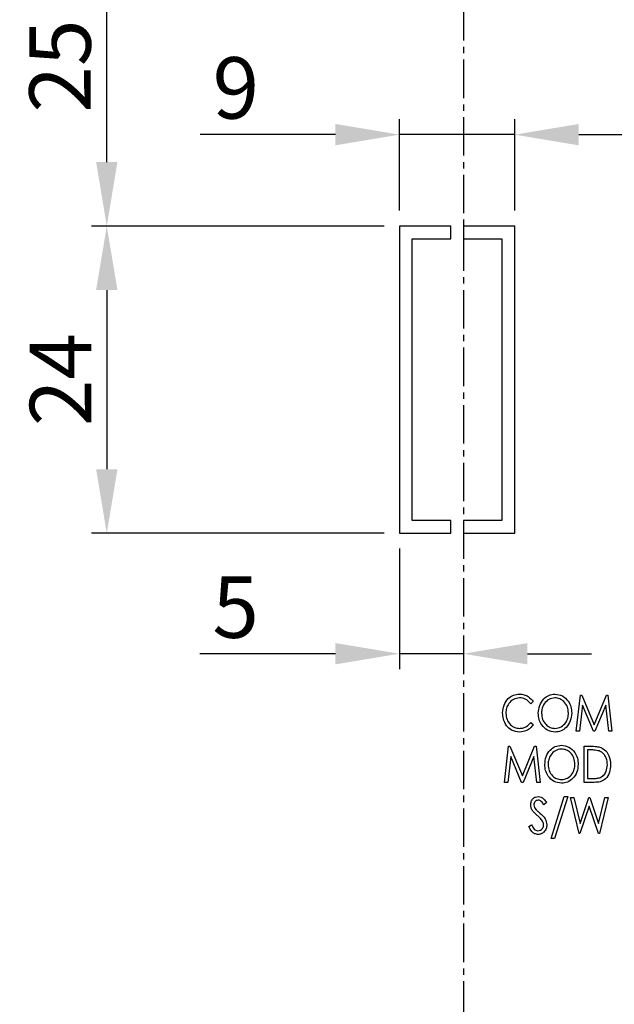
# Model space of a CAD drawing. Extents: x -686 to 38, y -226 to 349.
# Drawn here: x -548 to -501, y -115 to -39 of the extents above; entities that cross this region are included whole.
import ezdxf

# ---------------------------------------------------------------- set-up
doc = ezdxf.new("R2010")
doc.units = 0
doc.header["$LTSCALE"] = 4
doc.header["$PDMODE"] = 2
doc.header["$PDSIZE"] = 3
doc.linetypes.add('CENTER2', pattern=[1.125, 0.75, -0.125, 0.125, -0.125])
doc.layers.get('0').update_dxf_attribs({"linetype": 'CONTINUOUS'})
doc.layers.get('DEFPOINTS').update_dxf_attribs({"linetype": 'CONTINUOUS'})
doc.layers.add('1', color=1, linetype='CENTER2')
doc.layers.add('3', color=2, linetype='CONTINUOUS')
doc.styles.add('DIMENSION', font='arial.ttf')
doc.styles.get("Standard").update_dxf_attribs({"font": 'romans.shx', "bigfont": 'cadsg.shx'})
doc.dimstyles.get("Standard").update_dxf_attribs({"dimtxt": 0.18, "dimasz": 0.18, "dimexe": 0.18, "dimexo": 0.0625, "dimgap": 0.09, "dimtad": 0, "dimtih": 1, "dimtoh": 1, "dimdec": 4, "dimzin": 0, "dimdsep": 46, "dimtxsty": 'Standard', "dimcen": 0.09, "dimadec": 0, "dimazin": 0, "dimtfac": 1, "dimtdec": 4, "dimtofl": 0, "dimtmove": 0, "dimatfit": 3, "dimfxl": 0, "dimtolj": 1, "dimtzin": 0, "dimarcsym": 0})

# ---------------------------------------------------------------- blocks, each defined once
blk = doc.blocks.new('*D221')
at = {"layer": '3', "color": 2, "lineweight": -2, "transparency": 16777216}
for p, q in [((-540.786, -49.661), (-540.786, -34.661)), ((-519.127, -54.661), (-541.986, -54.661))]:
    blk.add_line(p, q, dxfattribs=at)
at = {"layer": '3', "color": 2, "transparency": 16777216}
for points in [[(-541.619, -34.661), (-539.953, -34.661), (-540.786, -29.661)], [(-541.619, -49.661), (-539.953, -49.661), (-540.786, -54.661)]]:
    blk.add_solid(points, dxfattribs=at)
at = {"layer": 'DEFPOINTS', "color": 0, "transparency": 16777216}
for p in [(-540.786, -29.661), (-540.786, -29.661), (-517.927, -54.661)]:
    blk.add_point(p, dxfattribs=at)
at = {"layer": '3', "color": 3, "transparency": 16777216, "insert": (-544.437, -42.161), "char_height": 4.8, "attachment_point": 5, "rotation": 90, "style": 'DIMENSION'}
blk.add_mtext('\\A1;25', dxfattribs=at)
blk = doc.blocks.new('*D222')
at = {"layer": '3', "color": 2, "lineweight": -2, "transparency": 16777216}
for p, q in [((-517.927, -79.861), (-517.927, -89.274)), ((-522.927, -88.074), (-533.51, -88.074)), ((-512.927, -88.074), (-517.927, -88.074)), ((-507.927, -88.074), (-502.927, -88.074))]:
    blk.add_line(p, q, dxfattribs=at)
at = {"layer": '3', "color": 2, "transparency": 16777216}
for points in [[(-522.927, -87.241), (-522.927, -88.907), (-517.927, -88.074)], [(-507.927, -87.241), (-507.927, -88.907), (-512.927, -88.074)]]:
    blk.add_solid(points, dxfattribs=at)
at = {"layer": 'DEFPOINTS', "color": 0, "transparency": 16777216}
for p in [(-517.927, -78.661), (-517.927, -88.074), (-512.927, -88.074)]:
    blk.add_point(p, dxfattribs=at)
at = {"layer": '3', "color": 3, "transparency": 16777216, "insert": (-530.718, -84.433), "char_height": 4.8, "attachment_point": 5, "style": 'DIMENSION'}
blk.add_mtext('\\A1;5', dxfattribs=at)
blk = doc.blocks.new('*D223')
at = {"layer": '3', "color": 2, "lineweight": -2, "transparency": 16777216}
for p, q in [((-517.927, -53.461), (-517.927, -46.323)), ((-508.927, -53.461), (-508.927, -46.323)), ((-522.927, -47.523), (-533.483, -47.523)), ((-508.927, -47.523), (-517.927, -47.523)), ((-503.927, -47.523), (-498.927, -47.523))]:
    blk.add_line(p, q, dxfattribs=at)
at = {"layer": '3', "color": 2, "transparency": 16777216}
for points in [[(-522.927, -46.69), (-522.927, -48.357), (-517.927, -47.523)], [(-503.927, -46.69), (-503.927, -48.357), (-508.927, -47.523)]]:
    blk.add_solid(points, dxfattribs=at)
at = {"layer": 'DEFPOINTS', "color": 0, "transparency": 16777216}
for p in [(-517.927, -47.523), (-517.927, -54.661), (-508.927, -54.661)]:
    blk.add_point(p, dxfattribs=at)
at = {"layer": '3', "color": 3, "transparency": 16777216, "insert": (-530.705, -43.872), "char_height": 4.8, "attachment_point": 5, "style": 'DIMENSION'}
blk.add_mtext('\\A1;9', dxfattribs=at)
blk = doc.blocks.new('*D224')
at = {"layer": '3', "color": 2, "lineweight": -2, "transparency": 16777216}
for p, q in [((-519.127, -54.661), (-541.986, -54.661)), ((-540.786, -59.661), (-540.786, -73.661)), ((-519.127, -78.661), (-541.986, -78.661))]:
    blk.add_line(p, q, dxfattribs=at)
at = {"layer": '3', "color": 2, "transparency": 16777216}
for points in [[(-541.619, -59.661), (-539.953, -59.661), (-540.786, -54.661)], [(-541.619, -73.661), (-539.953, -73.661), (-540.786, -78.661)]]:
    blk.add_solid(points, dxfattribs=at)
at = {"layer": 'DEFPOINTS', "color": 0, "transparency": 16777216}
for p in [(-517.927, -54.661), (-540.786, -78.661), (-517.927, -78.661)]:
    blk.add_point(p, dxfattribs=at)
at = {"layer": '3', "color": 3, "transparency": 16777216, "insert": (-544.396, -66.661), "char_height": 4.8, "attachment_point": 5, "rotation": 90, "style": 'DIMENSION'}
blk.add_mtext('\\A1;24', dxfattribs=at)

msp = doc.modelspace()

# ---------------------------------------------------------------- linework, layer by layer
for p, q in [((-513.927, -54.661), (-517.927, -54.661)), ((-517.927, -54.661), (-517.927, -78.661)), ((-513.927, -55.661), (-513.927, -54.661)), ((-512.927, -54.661), (-512.927, -55.661)), ((-508.927, -54.661), (-512.927, -54.661)), ((-508.927, -78.661), (-508.927, -54.661)), ((-516.927, -55.661), (-513.927, -55.661)), ((-516.927, -77.661), (-516.927, -55.661)), ((-512.927, -55.661), (-509.927, -55.661)), ((-509.927, -55.661), (-509.927, -77.661)), ((-513.927, -77.661), (-516.927, -77.661)), ((-513.927, -78.661), (-513.927, -77.661)), ((-512.927, -77.661), (-512.927, -78.661)), ((-509.927, -77.661), (-512.927, -77.661)), ((-517.927, -78.661), (-513.927, -78.661)), ((-512.927, -78.661), (-508.927, -78.661)), ((-504.114, -94.123), (-503.79, -91.301)), ((-503.79, -91.301), (-503.687, -91.301)), ((-503.687, -91.301), (-502.721, -93.617)), ((-502.721, -93.617), (-501.76, -91.301)), ((-501.76, -91.301), (-501.653, -91.301)), ((-501.653, -91.301), (-501.328, -94.123)), ((-507.479, -91.819), (-507.674, -91.988)), ((-503.626, -92.097), (-503.859, -94.123)), ((-502.781, -94.123), (-503.626, -92.097)), ((-501.817, -92.097), (-502.658, -94.123)), ((-501.583, -94.123), (-501.817, -92.097)), ((-507.674, -93.436), (-507.479, -93.604)), ((-503.859, -94.123), (-504.114, -94.123)), ((-502.658, -94.123), (-502.781, -94.123)), ((-501.328, -94.123), (-501.583, -94.123)), ((-509.723, -98.123), (-509.398, -95.301)), ((-509.398, -95.301), (-509.295, -95.301)), ((-509.295, -95.301), (-508.33, -97.617)), ((-508.33, -97.617), (-507.368, -95.301)), ((-507.368, -95.301), (-507.262, -95.301)), ((-507.262, -95.301), (-506.937, -98.123)), ((-503.499, -98.123), (-503.499, -95.301)), ((-503.499, -95.301), (-502.992, -95.301)), ((-509.234, -96.097), (-509.467, -98.123)), ((-508.389, -98.123), (-509.234, -96.097)), ((-507.425, -96.097), (-508.266, -98.123)), ((-507.191, -98.123), (-507.425, -96.097)), ((-503.075, -95.59), (-503.246, -95.59)), ((-503.246, -95.59), (-503.246, -97.834)), ((-509.467, -98.123), (-509.723, -98.123)), ((-508.266, -98.123), (-508.389, -98.123)), ((-506.937, -98.123), (-507.191, -98.123)), ((-502.72, -98.123), (-503.499, -98.123)), ((-503.246, -97.834), (-502.967, -97.834)), ((-506.448, -99.706), (-506.649, -99.88)), ((-506.086, -102.521), (-505.053, -99.229)), ((-504.784, -99.229), (-505.817, -102.521)), ((-505.053, -99.229), (-504.784, -99.229)), ((-504.567, -99.301), (-504.304, -99.301)), ((-503.899, -102.123), (-504.567, -99.301)), ((-504.304, -99.301), (-503.825, -101.327)), ((-503.101, -99.988), (-503.827, -102.123)), ((-503.825, -101.327), (-503.136, -99.301)), ((-503.136, -99.301), (-503.059, -99.301)), ((-502.383, -102.123), (-503.101, -99.988)), ((-503.059, -99.301), (-502.378, -101.327)), ((-502.378, -101.327), (-501.896, -99.301)), ((-501.636, -99.301), (-502.307, -102.123)), ((-501.896, -99.301), (-501.636, -99.301)), ((-507.823, -101.579), (-507.613, -101.436)), ((-503.827, -102.123), (-503.899, -102.123)), ((-502.307, -102.123), (-502.383, -102.123)), ((-505.817, -102.521), (-506.086, -102.521))]:
    msp.add_line(p, q)
for points, knots in [([(-509.867, -92.696), (-509.849, -92.489), (-509.812, -92.077), (-509.479, -91.589), (-509.036, -91.275), (-508.711, -91.244), (-508.549, -91.229)], [0, 0, 0, 0, 0.280178, 0.559895, 0.779893, 1, 1, 1, 1]), ([(-508.548, -91.518), (-508.715, -91.543), (-509.048, -91.593), (-509.4, -91.929), (-509.586, -92.321), (-509.605, -92.583), (-509.614, -92.715)], [0, 0, 0, 0, 0.2790051, 0.5585526, 0.7791307, 1, 1, 1, 1]), ([(-508.549, -91.229), (-508.43, -91.237), (-508.192, -91.254), (-507.793, -91.432), (-507.598, -91.672), (-507.479, -91.819)], [0, 0, 0, 0, 0.2807, 0.561203, 1, 1, 1, 1]), ([(-507.674, -91.988), (-507.807, -91.839), (-508.043, -91.573), (-508.394, -91.535), (-508.548, -91.518)], [0, 0, 0, 0, 0.5590435, 1, 1, 1, 1]), ([(-507.081, -92.724), (-507.061, -92.52), (-507.021, -92.11), (-506.71, -91.614), (-506.277, -91.289), (-505.955, -91.248), (-505.795, -91.229)], [0, 0, 0, 0, 0.280284, 0.560124, 0.780228, 1, 1, 1, 1]), ([(-505.784, -91.518), (-505.948, -91.546), (-506.278, -91.603), (-506.618, -91.944), (-506.8, -92.333), (-506.819, -92.593), (-506.828, -92.723)], [0, 0, 0, 0, 0.278685, 0.558377, 0.779088, 1, 1, 1, 1]), ([(-505.795, -91.229), (-505.587, -91.257), (-505.171, -91.313), (-504.747, -91.742), (-504.509, -92.222), (-504.487, -92.548), (-504.476, -92.711)], [0, 0, 0, 0, 0.278987, 0.55862, 0.77916, 1, 1, 1, 1]), ([(-504.729, -92.71), (-504.745, -92.545), (-504.775, -92.214), (-505.04, -91.819), (-505.395, -91.568), (-505.654, -91.535), (-505.784, -91.518)], [0, 0, 0, 0, 0.280219, 0.559836, 0.780174, 1, 1, 1, 1]), ([(-509.557, -93.702), (-509.659, -93.527), (-509.842, -93.215), (-509.86, -92.854), (-509.867, -92.696)], [0, 0, 0, 0, 0.559048, 1, 1, 1, 1]), ([(-509.614, -92.715), (-509.599, -92.883), (-509.569, -93.22), (-509.296, -93.619), (-508.931, -93.869), (-508.666, -93.894), (-508.534, -93.906)], [0, 0, 0, 0, 0.280192, 0.559799, 0.779805, 1, 1, 1, 1]), ([(-505.775, -94.195), (-505.98, -94.166), (-506.391, -94.108), (-506.808, -93.682), (-507.047, -93.208), (-507.07, -92.886), (-507.081, -92.724)], [0, 0, 0, 0, 0.278885, 0.558636, 0.779203, 1, 1, 1, 1]), ([(-506.828, -92.723), (-506.813, -92.888), (-506.783, -93.217), (-506.518, -93.604), (-506.172, -93.863), (-505.913, -93.892), (-505.784, -93.906)], [0, 0, 0, 0, 0.280203, 0.560002, 0.780118, 1, 1, 1, 1]), ([(-505.784, -93.906), (-505.618, -93.881), (-505.286, -93.831), (-504.94, -93.492), (-504.758, -93.102), (-504.739, -92.841), (-504.729, -92.71)], [0, 0, 0, 0, 0.278946, 0.5584, 0.779103, 1, 1, 1, 1]), ([(-504.476, -92.711), (-504.495, -92.917), (-504.532, -93.328), (-504.859, -93.815), (-505.289, -94.143), (-505.613, -94.178), (-505.775, -94.195)], [0, 0, 0, 0, 0.280229, 0.560063, 0.780094, 1, 1, 1, 1]), ([(-508.545, -94.195), (-508.769, -94.17), (-509.169, -94.126), (-509.438, -93.832), (-509.557, -93.702)], [0, 0, 0, 0, 0.559084, 1, 1, 1, 1]), ([(-507.479, -93.604), (-507.551, -93.699), (-507.694, -93.889), (-508.051, -94.137), (-508.358, -94.173), (-508.545, -94.195)], [0, 0, 0, 0, 0.280782, 0.561359, 1, 1, 1, 1]), ([(-508.534, -93.906), (-508.439, -93.899), (-508.248, -93.884), (-507.934, -93.735), (-507.773, -93.549), (-507.674, -93.436)], [0, 0, 0, 0, 0.280291, 0.560472, 1, 1, 1, 1]), ([(-506.575, -96.724), (-506.555, -96.52), (-506.515, -96.11), (-506.203, -95.614), (-505.771, -95.289), (-505.449, -95.248), (-505.288, -95.229)], [0, 0, 0, 0, 0.280284, 0.560124, 0.780228, 1, 1, 1, 1]), ([(-505.288, -95.229), (-505.08, -95.257), (-504.665, -95.313), (-504.24, -95.742), (-504.002, -96.222), (-503.98, -96.548), (-503.97, -96.711)], [0, 0, 0, 0, 0.278987, 0.55862, 0.77916, 1, 1, 1, 1]), ([(-502.992, -95.301), (-502.84, -95.301), (-502.57, -95.301), (-502.309, -95.372), (-502.194, -95.403)], [0, 0, 0, 0, 0.56055, 1, 1, 1, 1]), ([(-505.277, -95.518), (-505.442, -95.546), (-505.771, -95.603), (-506.111, -95.944), (-506.294, -96.333), (-506.312, -96.593), (-506.321, -96.723)], [0, 0, 0, 0, 0.278685, 0.558377, 0.779088, 1, 1, 1, 1]), ([(-504.223, -96.71), (-504.238, -96.545), (-504.269, -96.214), (-504.533, -95.819), (-504.888, -95.568), (-505.148, -95.535), (-505.277, -95.518)], [0, 0, 0, 0, 0.280219, 0.559836, 0.780174, 1, 1, 1, 1]), ([(-502.329, -95.669), (-502.467, -95.641), (-502.713, -95.591), (-502.965, -95.59), (-503.075, -95.59)], [0, 0, 0, 0, 0.55939, 1, 1, 1, 1]), ([(-501.69, -96.747), (-501.697, -96.622), (-501.711, -96.371), (-501.848, -96.045), (-502.059, -95.793), (-502.239, -95.711), (-502.329, -95.669)], [0, 0, 0, 0, 0.280402, 0.560234, 0.780154, 1, 1, 1, 1]), ([(-502.194, -95.403), (-502.06, -95.478), (-501.79, -95.628), (-501.494, -96.113), (-501.458, -96.507), (-501.437, -96.748)], [0, 0, 0, 0, 0.2797017, 0.5600689, 1, 1, 1, 1]), ([(-505.268, -98.195), (-505.473, -98.166), (-505.885, -98.108), (-506.302, -97.682), (-506.54, -97.208), (-506.563, -96.886), (-506.575, -96.724)], [0, 0, 0, 0, 0.278885, 0.558636, 0.779203, 1, 1, 1, 1]), ([(-506.321, -96.723), (-506.307, -96.888), (-506.277, -97.217), (-506.011, -97.604), (-505.665, -97.863), (-505.406, -97.892), (-505.277, -97.906)], [0, 0, 0, 0, 0.280203, 0.560002, 0.780118, 1, 1, 1, 1]), ([(-505.277, -97.906), (-505.111, -97.881), (-504.78, -97.831), (-504.433, -97.492), (-504.251, -97.102), (-504.232, -96.841), (-504.223, -96.71)], [0, 0, 0, 0, 0.278946, 0.5583998, 0.7791028, 1, 1, 1, 1]), ([(-503.97, -96.711), (-503.988, -96.917), (-504.025, -97.328), (-504.352, -97.815), (-504.783, -98.143), (-505.106, -98.178), (-505.268, -98.195)], [0, 0, 0, 0, 0.280229, 0.560063, 0.780094, 1, 1, 1, 1]), ([(-501.437, -96.748), (-501.453, -96.948), (-501.485, -97.347), (-501.779, -97.85), (-502.246, -98.107), (-502.562, -98.118), (-502.72, -98.123)], [0, 0, 0, 0, 0.28061, 0.560108, 0.779099, 1, 1, 1, 1]), ([(-502.274, -97.762), (-502.17, -97.707), (-501.962, -97.597), (-501.732, -97.231), (-501.706, -96.93), (-501.69, -96.747)], [0, 0, 0, 0, 0.2797008, 0.5600624, 1, 1, 1, 1]), ([(-502.967, -97.834), (-502.836, -97.834), (-502.602, -97.835), (-502.374, -97.784), (-502.274, -97.762)], [0, 0, 0, 0, 0.560556, 1, 1, 1, 1]), ([(-507.678, -99.887), (-507.67, -99.795), (-507.653, -99.61), (-507.506, -99.389), (-507.304, -99.253), (-507.159, -99.237), (-507.087, -99.229)], [0, 0, 0, 0, 0.280229, 0.559746, 0.779969, 1, 1, 1, 1]), ([(-507.548, -100.317), (-507.59, -100.242), (-507.664, -100.107), (-507.674, -99.954), (-507.678, -99.887)], [0, 0, 0, 0, 0.559664, 1, 1, 1, 1]), ([(-507.093, -99.518), (-507.144, -99.524), (-507.246, -99.536), (-507.356, -99.637), (-507.417, -99.755), (-507.422, -99.835), (-507.425, -99.875)], [0, 0, 0, 0, 0.279441, 0.558822, 0.779313, 1, 1, 1, 1]), ([(-507.425, -99.875), (-507.415, -99.952), (-507.397, -100.088), (-507.31, -100.193), (-507.272, -100.24)], [0, 0, 0, 0, 0.558644, 1, 1, 1, 1]), ([(-506.649, -99.88), (-506.709, -99.784), (-506.791, -99.65), (-506.96, -99.532), (-507.048, -99.523), (-507.093, -99.518)], [0, 0, 0, 0, 0.560471, 0.780319, 1, 1, 1, 1]), ([(-507.087, -99.229), (-507.009, -99.238), (-506.852, -99.258), (-506.624, -99.435), (-506.515, -99.603), (-506.448, -99.706)], [0, 0, 0, 0, 0.279282, 0.559003, 1, 1, 1, 1]), ([(-507.168, -100.701), (-507.245, -100.635), (-507.382, -100.517), (-507.497, -100.378), (-507.548, -100.317)], [0, 0, 0, 0, 0.560389, 1, 1, 1, 1]), ([(-507.272, -100.24), (-507.215, -100.294), (-507.113, -100.39), (-507.007, -100.481), (-506.96, -100.521)], [0, 0, 0, 0, 0.559901, 1, 1, 1, 1]), ([(-506.748, -101.151), (-506.818, -101.059), (-506.944, -100.896), (-507.099, -100.76), (-507.168, -100.701)], [0, 0, 0, 0, 0.559527, 1, 1, 1, 1]), ([(-506.96, -100.521), (-506.8, -100.659), (-506.515, -100.905), (-506.443, -101.271), (-506.412, -101.432)], [0, 0, 0, 0, 0.561944, 1, 1, 1, 1]), ([(-507.613, -101.436), (-507.551, -101.556), (-507.464, -101.724), (-507.272, -101.883), (-507.165, -101.898), (-507.112, -101.906)], [0, 0, 0, 0, 0.560163, 0.780494, 1, 1, 1, 1]), ([(-507.112, -101.906), (-507.044, -101.896), (-506.908, -101.877), (-506.76, -101.746), (-506.68, -101.588), (-506.67, -101.481), (-506.665, -101.428)], [0, 0, 0, 0, 0.279294, 0.558835, 0.779372, 1, 1, 1, 1]), ([(-506.412, -101.432), (-506.423, -101.538), (-506.445, -101.751), (-506.619, -102.001), (-506.844, -102.168), (-507.011, -102.186), (-507.095, -102.195)], [0, 0, 0, 0, 0.280027, 0.560003, 0.780073, 1, 1, 1, 1]), ([(-506.665, -101.428), (-506.67, -101.373), (-506.68, -101.275), (-506.727, -101.189), (-506.748, -101.151)], [0, 0, 0, 0, 0.559382, 1, 1, 1, 1]), ([(-507.095, -102.195), (-507.19, -102.183), (-507.38, -102.158), (-507.647, -101.93), (-507.756, -101.712), (-507.823, -101.579)], [0, 0, 0, 0, 0.279188, 0.55897, 1, 1, 1, 1])]:
    msp.add_open_spline(points, degree=3, knots=knots)
at = {"layer": '1'}
msp.add_line((-512.927, -32.661), (-512.927, -126.661), dxfattribs=at)

# ---------------------------------------------------------------- dimensions: what is measured, and where the dimension line sits
at = {"layer": '3'}
for base, p2, picture, middle in [((-540.786, -29.661), (-540.786, -29.661), '*D221', (-544.437, -42.161)), ((-540.786, -78.661), (-517.927, -78.661), '*D224', (-544.396, -66.661))]:
    dim = msp.add_linear_dim(base=base, p1=(-517.927, -54.661), p2=p2, angle=90, dimstyle='Standard', override={"dimtxt": 4.8, "dimasz": 5, "dimexe": 1.2, "dimexo": 1.2, "dimgap": 1.2, "dimtad": 1, "dimtih": 0, "dimtoh": 0, "dimdec": 2, "dimlfac": 1, "dimzin": 8, "dimtxsty": 'DIMENSION', "dimcen": 0, "dimclrd": 2, "dimclre": 2, "dimclrt": 3, "dimtdec": 2, "dimtofl": 1, "dimatfit": 0, "dimtzin": 8}, dxfattribs=at)
    dim.commit()
    dim.dimension.update_dxf_attribs({"geometry": picture, "text_midpoint": middle})
for base, p1, p2, picture, middle in [((-517.927, -47.523), (-508.927, -54.661), (-517.927, -54.661), '*D223', (-530.705, -43.872)), ((-517.927, -88.074), (-512.927, -88.074), (-517.927, -78.661), '*D222', (-530.718, -84.433))]:
    dim = msp.add_linear_dim(base=base, p1=p1, p2=p2, dimstyle='Standard', override={"dimtxt": 4.8, "dimasz": 5, "dimexe": 1.2, "dimexo": 1.2, "dimgap": 1.2, "dimtad": 1, "dimtih": 0, "dimtoh": 0, "dimdec": 2, "dimlfac": 1, "dimzin": 8, "dimtxsty": 'DIMENSION', "dimcen": 0, "dimclrd": 2, "dimclre": 2, "dimclrt": 3, "dimtdec": 2, "dimtofl": 1, "dimatfit": 0, "dimtzin": 8}, dxfattribs=at)
    dim.commit()
    dim.dimension.update_dxf_attribs({"geometry": picture, "text_midpoint": middle})

doc.saveas('drawing.dxf')
